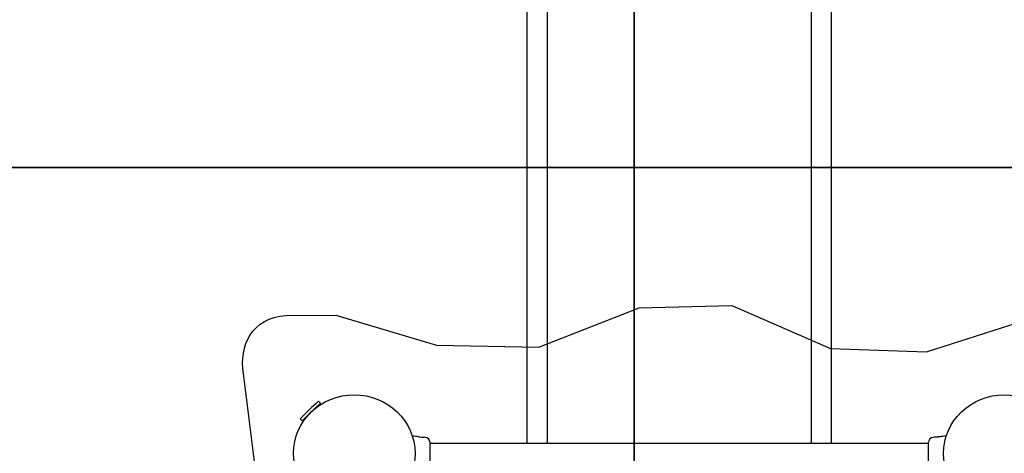
# Model space of a CAD drawing. Units: inches. Extents: x 70895 to 77895, y 71386 to 78886.
# Drawn here: x 72856 to 74521, y 74402 to 75136 of the extents above; entities that cross this region are included whole.
import ezdxf

# ---------------------------------------------------------------- set-up
doc = ezdxf.new("R2010")
doc.units = ezdxf.units.IN
doc.header["$MEASUREMENT"] = 0
doc.layers.add('001 MDP Equipment', color=5, linetype='Continuous')
doc.layers.add('004 MDP 1.5m x 1m Grass Mats', color=88, linetype='Continuous')

# ---------------------------------------------------------------- blocks, each defined once
blk = doc.blocks.new('tbr7203')
at = {"layer": '001 MDP Equipment'}
for points, knots in [([(74564.9, 72214.3), (74564.9, 72214.3), (74255, 72237.5), (74255, 72237.5), (74255, 72237.5), (74255, 72237.5), (73979.1, 72198), (73979.1, 72198), (73979.1, 72198), (73979.1, 72198), (73717.1, 72230.7), (73717.1, 72230.7), (73717.1, 72230.7), (73673.8, 72231.3), (73648.8, 72208.3), (73639.1, 72165.4), (73639.1, 72165.4), (73639.1, 72165.4), (73647.9, 72063.2), (73647.9, 72063.2), (73647.9, 72063.2), (73647.9, 72063.2), (73706.6, 71879.7), (73706.6, 71879.7), (73706.6, 71879.7), (73706.6, 71879.7), (73700.9, 71717.7), (73700.9, 71717.7), (73700.9, 71717.7), (73700.9, 71717.7), (73628.2, 71550.4), (73628.2, 71550.4), (73628.2, 71550.4), (73628.2, 71550.4), (73632.1, 71393.9), (73632.1, 71393.9), (73632.1, 71393.9), (73632.1, 71393.9), (73698.7, 71224.2), (73698.7, 71224.2), (73698.7, 71224.2), (73698.7, 71224.2), (73695.2, 71051.3), (73695.2, 71051.3), (73695.2, 71051.3), (73695.2, 71051.3), (73644.1, 70881), (73644.1, 70881), (73644.1, 70881), (73644.1, 70881), (73645, 70796.9), (73645, 70796.9), (73645, 70796.9), (73647.4, 70739.2), (73697.1, 70717), (73743, 70725), (73743, 70725), (73743, 70725), (73972.7, 70753.5), (73972.7, 70753.5), (73972.7, 70753.5), (73972.7, 70753.5), (74283.6, 70718.5), (74283.6, 70718.5), (74283.6, 70718.5), (74283.6, 70718.5), (74553.7, 70735.3), (74553.7, 70735.3), (74553.7, 70735.3), (74553.7, 70735.3), (75140.9, 70722.6), (75140.9, 70722.6), (75140.9, 70722.6), (75177.3, 70720.6), (75210.6, 70741.1), (75212.1, 70788.4), (75212.1, 70788.4), (75212.1, 70788.4), (75208.9, 70881), (75208.9, 70881), (75208.9, 70881), (75208.9, 70881), (75146.4, 71048.1), (75146.4, 71048.1), (75146.4, 71048.1), (75146.4, 71048.1), (75150.1, 71211.8), (75150.1, 71211.8), (75150.1, 71211.8), (75150.1, 71211.8), (75206.1, 71379.7), (75206.1, 71379.7), (75206.1, 71379.7), (75206.1, 71379.7), (75208.6, 71531.9), (75208.6, 71531.9), (75208.6, 71531.9), (75208.6, 71531.9), (75150.7, 71718.8), (75150.7, 71718.8), (75150.7, 71718.8), (75150.7, 71718.8), (75145, 71880.1), (75145, 71880.1), (75145, 71880.1), (75145, 71880.1), (75205.2, 72063.2), (75205.2, 72063.2), (75205.2, 72063.2), (75205.2, 72063.2), (75202.5, 72160.8), (75202.5, 72160.8), (75202.5, 72160.8), (75189.5, 72205.5), (75157.3, 72234), (75119.2, 72236.3), (75119.2, 72236.3), (75119.2, 72236.3), (74851, 72229.8), (74851, 72229.8), (74851, 72229.8), (74851, 72229.8), (74564.9, 72214.3), (74564.9, 72214.3)], [0, 0, 0, 0, 0.03125, 0.03125, 0.03125, 0.03125, 0.0625, 0.0625, 0.0625, 0.0625, 0.09375, 0.09375, 0.09375, 0.09375, 0.125, 0.125, 0.125, 0.125, 0.15625, 0.15625, 0.15625, 0.15625, 0.1875, 0.1875, 0.1875, 0.1875, 0.21875, 0.21875, 0.21875, 0.21875, 0.25, 0.25, 0.25, 0.25, 0.28125, 0.28125, 0.28125, 0.28125, 0.3125, 0.3125, 0.3125, 0.3125, 0.34375, 0.34375, 0.34375, 0.34375, 0.375, 0.375, 0.375, 0.375, 0.40625, 0.40625, 0.40625, 0.40625, 0.4375, 0.4375, 0.4375, 0.4375, 0.46875, 0.46875, 0.46875, 0.46875, 0.5, 0.5, 0.5, 0.5, 0.53125, 0.53125, 0.53125, 0.53125, 0.5625, 0.5625, 0.5625, 0.5625, 0.59375, 0.59375, 0.59375, 0.59375, 0.625, 0.625, 0.625, 0.625, 0.65625, 0.65625, 0.65625, 0.65625, 0.6875, 0.6875, 0.6875, 0.6875, 0.71875, 0.71875, 0.71875, 0.71875, 0.75, 0.75, 0.75, 0.75, 0.78125, 0.78125, 0.78125, 0.78125, 0.8125, 0.8125, 0.8125, 0.8125, 0.84375, 0.84375, 0.84375, 0.84375, 0.875, 0.875, 0.875, 0.875, 0.90625, 0.90625, 0.90625, 0.90625, 0.9375, 0.9375, 0.9375, 0.9375, 1, 1, 1, 1]), ([(73977, 72011.3), (73977, 72068.1), (73932.7, 72114), (73878, 72114), (73878, 72114), (73823.3, 72114), (73778.9, 72068.1), (73778.9, 72011.3), (73778.9, 72011.3), (73778.9, 71954.6), (73823.3, 71908.6), (73878, 71908.6), (73878, 71908.6), (73932.7, 71908.6), (73977, 71954.6), (73977, 72011.3)], [0, 0, 0, 0, 0.2, 0.2, 0.2, 0.2, 0.4, 0.4, 0.4, 0.4, 0.6, 0.6, 0.6, 0.6, 1, 1, 1, 1]), ([(73848.9, 71913.2), (73848.9, 71913.2), (73849.1, 71910.8), (73849.1, 71910.8), (73849.1, 71910.8), (73849.1, 71910.8), (73849.4, 71907.4), (73849.4, 71907.4), (73849.4, 71907.4), (73849.4, 71907.4), (73849.7, 71904.8), (73849.7, 71904.8), (73849.7, 71904.8), (73849.7, 71904.8), (73849.9, 71902.6), (73849.9, 71902.6)], [0, 0, 0, 0, 0.2, 0.2, 0.2, 0.2, 0.4, 0.4, 0.4, 0.4, 0.6, 0.6, 0.6, 0.6, 1, 1, 1, 1]), ([(73849.9, 71902.6), (73849.9, 71902.6), (73849.9, 71902.6), (73849.9, 71902.6), (73849.9, 71902.6), (73849.9, 71902.6), (73849.9, 71902.5), (73849.9, 71902.3), (73849.9, 71902.3), (73849.9, 71902.1), (73850, 71901.9), (73850, 71901.5), (73850, 71901.5), (73850.1, 71901.2), (73850.1, 71900.8), (73850.2, 71900.3), (73850.2, 71900.3), (73850.3, 71899.9), (73850.3, 71899.4), (73850.4, 71898.9), (73850.4, 71898.9), (73850.5, 71898.3), (73850.6, 71897.8), (73850.6, 71897.2), (73850.6, 71897.2), (73850.7, 71896.7), (73850.7, 71896.1), (73850.7, 71895.6), (73850.7, 71895.6), (73850.8, 71895.2), (73850.8, 71894.7), (73850.8, 71894.3), (73850.8, 71894.3), (73850.8, 71894), (73850.8, 71893.6), (73850.8, 71893.4), (73850.8, 71893.4), (73850.8, 71893.2), (73850.8, 71893), (73850.8, 71893), (73850.8, 71893), (73850.8, 71893), (73850.8, 71893), (73850.8, 71893)], [0, 0, 0, 0, 0.083333, 0.083333, 0.083333, 0.083333, 0.166667, 0.166667, 0.166667, 0.166667, 0.25, 0.25, 0.25, 0.25, 0.333333, 0.333333, 0.333333, 0.333333, 0.416667, 0.416667, 0.416667, 0.416667, 0.5, 0.5, 0.5, 0.5, 0.583333, 0.583333, 0.583333, 0.583333, 0.666667, 0.666667, 0.666667, 0.666667, 0.75, 0.75, 0.75, 0.75, 0.833333, 0.833333, 0.833333, 0.833333, 1, 1, 1, 1]), ([(73977, 70912.2), (73977, 70968.9), (73932.7, 71014.9), (73878, 71014.9), (73878, 71014.9), (73823.3, 71014.9), (73778.9, 70968.9), (73778.9, 70912.2), (73778.9, 70912.2), (73778.9, 70855.5), (73823.3, 70809.5), (73878, 70809.5), (73878, 70809.5), (73932.7, 70809.5), (73977, 70855.5), (73977, 70912.2)], [0, 0, 0, 0, 0.2, 0.2, 0.2, 0.2, 0.4, 0.4, 0.4, 0.4, 0.6, 0.6, 0.6, 0.6, 1, 1, 1, 1]), ([(73849.9, 71020.9), (73849.9, 71020.9), (73849.7, 71018.7), (73849.7, 71018.7), (73849.7, 71018.7), (73849.7, 71018.7), (73849.4, 71016.1), (73849.4, 71016.1), (73849.4, 71016.1), (73849.4, 71016.1), (73849.1, 71012.8), (73849.1, 71012.8), (73849.1, 71012.8), (73849.1, 71012.8), (73848.9, 71010.3), (73848.9, 71010.3)], [0, 0, 0, 0, 0.2, 0.2, 0.2, 0.2, 0.4, 0.4, 0.4, 0.4, 0.6, 0.6, 0.6, 0.6, 1, 1, 1, 1]), ([(73809.9, 70837.5), (73809.9, 70837.5), (73808, 70839.5), (73808, 70839.5), (73808, 70839.5), (73808, 70839.5), (73806.1, 70841.5), (73806.1, 70841.5), (73806.1, 70841.5), (73806.1, 70841.5), (73804.2, 70843.4), (73804.2, 70843.4), (73804.2, 70843.4), (73804.2, 70843.4), (73802.4, 70845.3), (73802.4, 70845.3), (73802.4, 70845.3), (73802.4, 70845.3), (73800.7, 70847.1), (73800.7, 70847.1), (73800.7, 70847.1), (73800.7, 70847.1), (73799.1, 70848.8), (73799.1, 70848.8), (73799.1, 70848.8), (73799.1, 70848.8), (73797.6, 70850.3), (73797.6, 70850.3), (73797.6, 70850.3), (73797.6, 70850.3), (73796.3, 70851.6), (73796.3, 70851.6), (73796.3, 70851.6), (73796.3, 70851.6), (73795.2, 70852.8), (73795.2, 70852.8), (73795.2, 70852.8), (73795.2, 70852.8), (73794.3, 70853.7), (73794.3, 70853.7), (73794.3, 70853.7), (73794.3, 70853.7), (73793.6, 70854.4), (73793.6, 70854.4), (73793.6, 70854.4), (73793.6, 70854.4), (73793.2, 70854.9), (73793.2, 70854.9), (73793.2, 70854.9), (73793.2, 70854.9), (73793, 70855.1), (73793, 70855.1), (73793, 70855.1), (73793, 70855.1), (73793, 70855.1), (73793, 70855.1)], [0, 0, 0, 0, 0.066667, 0.066667, 0.066667, 0.066667, 0.133333, 0.133333, 0.133333, 0.133333, 0.2, 0.2, 0.2, 0.2, 0.266667, 0.266667, 0.266667, 0.266667, 0.333333, 0.333333, 0.333333, 0.333333, 0.4, 0.4, 0.4, 0.4, 0.466667, 0.466667, 0.466667, 0.466667, 0.533333, 0.533333, 0.533333, 0.533333, 0.6, 0.6, 0.6, 0.6, 0.666667, 0.666667, 0.666667, 0.666667, 0.733333, 0.733333, 0.733333, 0.733333, 0.8, 0.8, 0.8, 0.8, 0.866667, 0.866667, 0.866667, 0.866667, 1, 1, 1, 1]), ([(73822.9, 70824.1), (73822.9, 70824.1), (73822.9, 70824.1), (73822.9, 70824.1), (73822.9, 70824.1), (73822.9, 70824.1), (73822.7, 70824.3), (73822.7, 70824.3), (73822.7, 70824.3), (73822.7, 70824.3), (73822.3, 70824.7), (73822.3, 70824.7), (73822.3, 70824.7), (73822.3, 70824.7), (73821.7, 70825.4), (73821.7, 70825.4), (73821.7, 70825.4), (73821.7, 70825.4), (73820.8, 70826.3), (73820.8, 70826.3), (73820.8, 70826.3), (73820.8, 70826.3), (73819.7, 70827.4), (73819.7, 70827.4), (73819.7, 70827.4), (73819.7, 70827.4), (73818.4, 70828.7), (73818.4, 70828.7), (73818.4, 70828.7), (73818.4, 70828.7), (73817, 70830.2), (73817, 70830.2), (73817, 70830.2), (73817, 70830.2), (73815.4, 70831.9), (73815.4, 70831.9), (73815.4, 70831.9), (73815.4, 70831.9), (73813.6, 70833.7), (73813.6, 70833.7), (73813.6, 70833.7), (73813.6, 70833.7), (73811.8, 70835.6), (73811.8, 70835.6), (73811.8, 70835.6), (73811.8, 70835.6), (73809.9, 70837.5), (73809.9, 70837.5)], [0, 0, 0, 0, 0.076923, 0.076923, 0.076923, 0.076923, 0.153846, 0.153846, 0.153846, 0.153846, 0.230769, 0.230769, 0.230769, 0.230769, 0.307692, 0.307692, 0.307692, 0.307692, 0.384615, 0.384615, 0.384615, 0.384615, 0.461538, 0.461538, 0.461538, 0.461538, 0.538462, 0.538462, 0.538462, 0.538462, 0.615385, 0.615385, 0.615385, 0.615385, 0.692308, 0.692308, 0.692308, 0.692308, 0.769231, 0.769231, 0.769231, 0.769231, 0.846154, 0.846154, 0.846154, 0.846154, 1, 1, 1, 1])]:
    blk.add_open_spline(points, degree=3, knots=knots, dxfattribs=at)
for points in [[(73850.8, 71893), (73850.8, 71893), (73851, 71890.8), (73851, 71890.8)], [(73851, 71890.8), (73851.4, 71886.7), (73854.8, 71883.5), (73858.8, 71883.4)], [(73851, 71890.8), (73851, 71890.8), (73851, 71890.8), (73851, 71890.8)], [(73897, 71883.4), (73897, 71883.4), (73858.9, 71883.4), (73858.9, 71883.4)], [(73861.3, 71883.4), (73861.3, 71883.4), (73861.3, 71040.1), (73861.3, 71040.1)], [(73861.3, 71719.4), (73861.3, 71719.4), (72372.5, 71719.4), (72372.5, 71719.4)], [(72372.5, 71684.8), (72372.5, 71684.8), (73861.3, 71684.8), (73861.3, 71684.8)], [(73861.3, 71238.7), (73861.3, 71238.7), (72372.5, 71238.7), (72372.5, 71238.7)], [(72372.5, 71204.1), (72372.5, 71204.1), (73861.3, 71204.1), (73861.3, 71204.1)], [(73858.8, 71040.1), (73854.8, 71040), (73851.4, 71036.9), (73851, 71032.7)], [(73858.9, 71040.1), (73858.9, 71040.1), (73897, 71040.1), (73897, 71040.1)], [(73849.9, 71020.9), (73850.4, 71024.1), (73850.7, 71027.3), (73850.8, 71030.6)], [(73851, 71032.7), (73851, 71032.7), (73850.8, 71030.6), (73850.8, 71030.6)], [(73851, 71032.7), (73851, 71032.7), (73851, 71032.7), (73851, 71032.7)], [(73851, 71030.2), (73851, 71030.2), (73851, 71030.3), (73851, 71030.3)], [(73793, 70855.1), (73793, 70855.1), (73790, 70852), (73790, 70852)], [(73790, 70852), (73789.9, 70851.9), (73789.9, 70851.7), (73790, 70851.6)], [(73790, 70851.6), (73799.4, 70840.9), (73809.2, 70830.7), (73819.5, 70821)], [(73797.2, 70852.8), (73797.2, 70852.8), (73796.2, 70851.7), (73796.2, 70851.7)], [(73819.7, 70827.4), (73819.7, 70827.4), (73820.7, 70828.4), (73820.7, 70828.4)], [(73819.9, 70821), (73819.9, 70821), (73822.9, 70824.1), (73822.9, 70824.1)], [(73819.5, 70821), (73819.6, 70820.9), (73819.8, 70820.9), (73819.9, 70821)]]:
    blk.add_open_spline(points, degree=3, dxfattribs=at)
blk = doc.blocks.new('gm7203')
at = {"layer": '004 MDP 1.5m x 1m Grass Mats'}
for points in [[(72394.8, 71385.6), (72394.8, 72885.6), (73394.8, 72885.6), (73394.8, 71385.6)], [(73394.8, 71385.6), (73394.8, 72885.6), (74394.8, 72885.6), (74394.8, 71385.6)], [(72394.8, 69885.6), (72394.8, 71385.6), (73394.8, 71385.6), (73394.8, 69885.6)], [(73394.8, 69885.6), (73394.8, 71385.6), (74394.8, 71385.6), (74394.8, 69885.6)]]:
    blk.add_lwpolyline(points, close=True, dxfattribs=at)

msp = doc.modelspace()

# ---------------------------------------------------------------- block references
at = {"layer": '004 MDP 1.5m x 1m Grass Mats', "rotation": 270}
for name in ['gm7203', 'tbr7203']:
    msp.add_blockref(name, (2509.2, 148280.3), dxfattribs=at)

doc.saveas('drawing.dxf')
